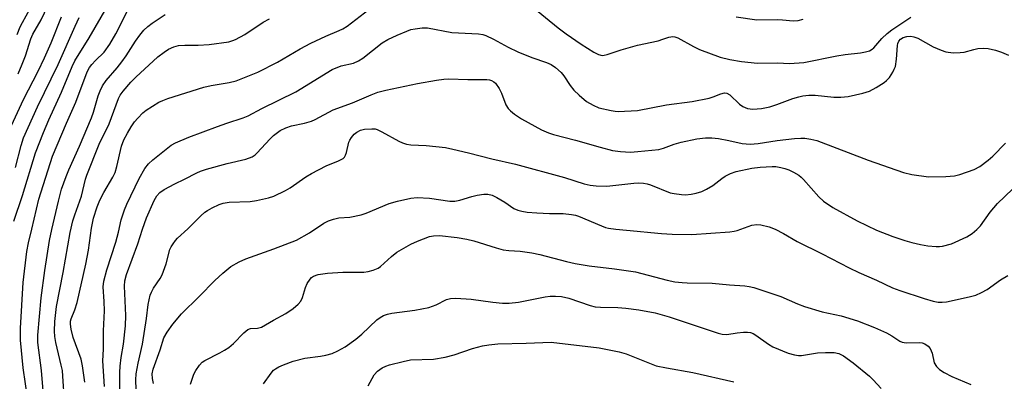
# Model space of a CAD drawing. Units: inches. Extents: x 1339762 to 1345762, y 529445 to 533445.
# Drawn here: x 1340505 to 1340772, y 529626 to 529723 of the extents above; entities that cross this region are included whole.
import ezdxf

# ---------------------------------------------------------------- set-up
doc = ezdxf.new("R2010")
doc.units = ezdxf.units.IN
doc.header["$MEASUREMENT"] = 0
doc.layers.add('Undefined', color=1, linetype='Continuous')

msp = doc.modelspace()

# ---------------------------------------------------------------- linework, layer by layer
at = {"layer": 'Undefined'}
for points, elevation in [([(1340507.95, 529617.88), (1340507.47, 529620.49), (1340506.21, 529629.19), (1340505.46, 529636.71), (1340505.44, 529639.91), (1340506.23, 529652.31), (1340507.2, 529660.73), (1340507.65, 529663.06), (1340508.59, 529666.74), (1340510.44, 529674.86), (1340514.16, 529686.55), (1340517.91, 529695.45), (1340520.47, 529701.12), (1340523.56, 529709.32), (1340524.19, 529710.49), (1340524.8, 529711.37), (1340525.78, 529712.43), (1340528.16, 529714.69), (1340529.68, 529716.83), (1340531.26, 529719.63), (1340535.16, 529727.27)], 356), ([(1340511.73, 529621.85), (1340511.17, 529628.48), (1340510.14, 529636.03), (1340510.2, 529638.02), (1340511.04, 529648.12), (1340512.07, 529655.53), (1340513.36, 529663.66), (1340513.96, 529666.68), (1340515.74, 529674.36), (1340516.61, 529677.56), (1340517.81, 529681.02), (1340518.56, 529682.83), (1340521.5, 529689.26), (1340524.72, 529696.89), (1340525.28, 529698.45), (1340526.51, 529702.83), (1340527.05, 529704.21), (1340527.68, 529705.54), (1340528.71, 529706.99), (1340531.68, 529710.41), (1340532.91, 529712.02), (1340534.08, 529713.69), (1340536.6, 529717.64), (1340537.78, 529719.31), (1340538.88, 529720.6), (1340539.94, 529721.6), (1340541.12, 529722.51), (1340544.66, 529724.89)], 358), ([(1340699.31, 529724.22), (1340704.84, 529723.44), (1340710.43, 529723.48), (1340711.86, 529723.42), (1340714.7, 529723.13), (1340716.11, 529723.22), (1340717.45, 529723.58)], 360), ([(1340517.41, 529620.21), (1340516.99, 529626.92), (1340516.82, 529628.49), (1340516.53, 529629.92), (1340515.02, 529636.08), (1340514.76, 529637.69), (1340514.67, 529639.08), (1340514.79, 529641.75), (1340515.27, 529645.83), (1340517.03, 529655.02), (1340518.89, 529665.82), (1340519.63, 529668.98), (1340520.16, 529670.64), (1340522.01, 529675.67), (1340523.06, 529680.28), (1340523.42, 529681.41), (1340526.76, 529689.76), (1340529.47, 529695.29), (1340532, 529702.14), (1340532.48, 529703.01), (1340533.32, 529704.13), (1340535.4, 529706.55), (1340536.71, 529707.92), (1340542.63, 529713.37), (1340544.38, 529714.72), (1340545.53, 529715.49), (1340547, 529716.15), (1340548.31, 529716.48), (1340549.97, 529716.61), (1340553.55, 529716.55), (1340556.6, 529716.71), (1340561.87, 529717.51), (1340562.96, 529717.81), (1340563.73, 529718.12), (1340566.19, 529719.47), (1340571.18, 529722.76), (1340572.9, 529723.73)], 360)]:
    msp.add_lwpolyline(points, dxfattribs=dict(at, elevation=elevation))
for points in [[(1340504.82, 529708.78, 348), (1340505.95, 529711.39, 348), (1340506.8, 529713.64, 348), (1340508.27, 529718.29, 348), (1340508.78, 529719.57, 348), (1340511.08, 529723.42, 348), (1340515.42, 529732.61, 348)], [(1340503.66, 529668.89, 354), (1340506.05, 529675.84, 354), (1340509.58, 529687.39, 354), (1340511.7, 529692.96, 354), (1340513.15, 529696.38, 354), (1340516.56, 529703.84, 354), (1340519.5, 529710.82, 354), (1340520.23, 529712.34, 354), (1340524.09, 529718.53, 354), (1340528.94, 529726.96, 354)], [(1340644.18, 529726.87, 362), (1340651.09, 529721.26, 362), (1340653.22, 529719.64, 362), (1340657.31, 529716.83, 362), (1340660.75, 529714.69, 362), (1340662.01, 529714.03, 362), (1340662.99, 529713.8, 362), (1340663.51, 529713.82, 362), (1340664.34, 529714.01, 362), (1340668.14, 529715.27, 362), (1340672.58, 529716.59, 362), (1340678.13, 529717.79, 362), (1340679.46, 529718.16, 362), (1340681.05, 529718.73, 362), (1340682.12, 529718.89, 362), (1340682.66, 529718.81, 362), (1340683.44, 529718.53, 362), (1340687.73, 529716.19, 362), (1340689.37, 529715.44, 362), (1340694.94, 529713.34, 362), (1340697.6, 529712.65, 362), (1340700.7, 529712.15, 362), (1340705.01, 529711.67, 362), (1340710.49, 529711.79, 362), (1340713.71, 529711.65, 362), (1340717.58, 529711.87, 362), (1340726.53, 529713.66, 362), (1340728.81, 529714.01, 362), (1340732.92, 529714.51, 362), (1340734.3, 529714.76, 362), (1340735.36, 529715.07, 362), (1340736.11, 529715.48, 362), (1340736.56, 529715.83, 362), (1340738.75, 529718.37, 362), (1340740.19, 529719.69, 362), (1340741.47, 529720.74, 362), (1340746.6, 529724.17, 362)], [(1340503.09, 529694.79, 350), (1340506.26, 529701.82, 350), (1340510.27, 529709.51, 350), (1340512, 529713.16, 350), (1340513.76, 529717.21, 350), (1340516.57, 529724.28, 350)], [(1340504.56, 529719.45, 346), (1340505.42, 529721.51, 346), (1340506.03, 529722.74, 346), (1340508.05, 529726.32, 346)], [(1340522.92, 529625.32, 362), (1340522.28, 529629.77, 362), (1340521.95, 529631.53, 362), (1340519.79, 529637.42, 362), (1340519.2, 529639.68, 362), (1340519, 529641.06, 362), (1340519.04, 529641.79, 362), (1340519.19, 529642.5, 362), (1340520.19, 529644.87, 362), (1340520.81, 529646.9, 362), (1340523.17, 529657.28, 362), (1340523.91, 529661.08, 362), (1340524.69, 529667.02, 362), (1340525.28, 529669.75, 362), (1340526.24, 529672.76, 362), (1340526.98, 529674.63, 362), (1340528.05, 529676.7, 362), (1340530.47, 529680.79, 362), (1340531.09, 529682.1, 362), (1340531.61, 529683.7, 362), (1340532.87, 529689.19, 362), (1340533.51, 529690.97, 362), (1340534.42, 529692.74, 362), (1340535.42, 529694.44, 362), (1340536.34, 529695.78, 362), (1340537.24, 529696.84, 362), (1340538.64, 529698.23, 362), (1340539.51, 529698.96, 362), (1340542.98, 529701.1, 362), (1340544.02, 529701.59, 362), (1340545.39, 529702.1, 362), (1340555.15, 529705.23, 362), (1340557.09, 529705.69, 362), (1340561.95, 529706.45, 362), (1340563.9, 529706.88, 362), (1340569.75, 529709.23, 362), (1340575.07, 529711.96, 362), (1340581.23, 529715.55, 362), (1340584.1, 529717.13, 362), (1340588.14, 529718.99, 362), (1340591.79, 529720.5, 362), (1340592.77, 529720.98, 362), (1340593.96, 529721.75, 362), (1340599.77, 529726.24, 362)], [(1340504.12, 529683.4, 352), (1340505.66, 529689.44, 352), (1340506.33, 529691.44, 352), (1340510.08, 529699.85, 352), (1340515.68, 529711.36, 352), (1340520.26, 529721.75, 352), (1340521.36, 529724.03, 352)], [(1340528.21, 529624.18, 364), (1340527.79, 529631.13, 364), (1340527.95, 529634.21, 364), (1340528, 529639.18, 364), (1340528.24, 529644.6, 364), (1340528.18, 529647.18, 364), (1340527.85, 529651.16, 364), (1340528.01, 529652.69, 364), (1340528.84, 529655.69, 364), (1340531.29, 529663.24, 364), (1340532.01, 529665.94, 364), (1340532.75, 529669.31, 364), (1340533.61, 529671.94, 364), (1340534.3, 529673.55, 364), (1340537.61, 529680.44, 364), (1340539.18, 529683.15, 364), (1340540.17, 529684.44, 364), (1340541.34, 529685.55, 364), (1340544.94, 529688.45, 364), (1340546.31, 529689.46, 364), (1340547.42, 529690.11, 364), (1340551.06, 529691.62, 364), (1340558.81, 529694.55, 364), (1340561.32, 529695.46, 364), (1340565.8, 529696.89, 364), (1340567.15, 529697.44, 364), (1340570.8, 529699.38, 364), (1340580, 529703.89, 364), (1340589.84, 529709.97, 364), (1340592.31, 529710.94, 364), (1340595.63, 529711.74, 364), (1340597.05, 529712.3, 364), (1340598.22, 529713.08, 364), (1340603.43, 529717.18, 364), (1340604.94, 529718.11, 364), (1340607.46, 529719.29, 364), (1340610.13, 529720.4, 364), (1340611.22, 529720.79, 364), (1340612.33, 529721.04, 364), (1340614.29, 529721.26, 364), (1340615.68, 529721.24, 364), (1340622.31, 529720.02, 364), (1340629.51, 529719.66, 364), (1340630.64, 529719.49, 364), (1340631.46, 529719.2, 364), (1340633.59, 529718.19, 364), (1340637.54, 529716.07, 364), (1340640.13, 529714.81, 364), (1340643.91, 529713.27, 364), (1340647.91, 529711.91, 364), (1340649.18, 529711.35, 364), (1340650.35, 529710.52, 364), (1340651.87, 529709.15, 364), (1340652.61, 529708.27, 364), (1340654.33, 529705.69, 364), (1340655.33, 529704.39, 364), (1340656.79, 529703, 364), (1340658.79, 529701.34, 364), (1340660.52, 529700.31, 364), (1340662.07, 529699.61, 364), (1340665.39, 529698.84, 364), (1340666.51, 529698.66, 364), (1340667.37, 529698.6, 364), (1340672.59, 529698.9, 364), (1340680.44, 529700.44, 364), (1340687.37, 529701.32, 364), (1340691.97, 529702.24, 364), (1340693.05, 529702.59, 364), (1340695.09, 529703.43, 364), (1340696.08, 529703.64, 364), (1340696.79, 529703.55, 364), (1340697.57, 529703.1, 364), (1340700.22, 529700.59, 364), (1340701.1, 529699.93, 364), (1340702.38, 529699.43, 364), (1340703.76, 529699.22, 364), (1340706.13, 529699.46, 364), (1340708.42, 529699.91, 364), (1340710.3, 529700.48, 364), (1340714.62, 529702.13, 364), (1340716.22, 529702.59, 364), (1340717.31, 529702.82, 364), (1340718.98, 529702.99, 364), (1340720.67, 529703.05, 364), (1340725.72, 529702.52, 364), (1340727.65, 529702.49, 364), (1340729.58, 529702.71, 364), (1340733.6, 529703.56, 364), (1340735.38, 529704.16, 364), (1340737.21, 529705.1, 364), (1340739.34, 529706.5, 364), (1340739.99, 529707.04, 364), (1340740.76, 529707.84, 364), (1340741.72, 529709.26, 364), (1340742.1, 529710.03, 364), (1340742.38, 529710.83, 364), (1340742.67, 529712.77, 364), (1340742.94, 529716.44, 364), (1340743.06, 529717, 364), (1340743.32, 529717.65, 364), (1340743.81, 529718.24, 364), (1340744.48, 529718.65, 364), (1340745.51, 529718.94, 364), (1340746.59, 529718.99, 364), (1340747.42, 529718.87, 364), (1340748.51, 529718.51, 364), (1340752.66, 529716.16, 364), (1340754.75, 529715.26, 364), (1340756.09, 529714.8, 364), (1340758.02, 529714.52, 364), (1340759.95, 529714.55, 364), (1340761.05, 529714.71, 364), (1340763.6, 529715.42, 364), (1340764.71, 529715.64, 364), (1340766.38, 529715.78, 364), (1340767.51, 529715.68, 364), (1340769.5, 529715.25, 364), (1340771.15, 529714.67, 364), (1340773.03, 529713.85, 364)], [(1340532.36, 529623.13, 366), (1340532.38, 529627.96, 366), (1340532.46, 529629.65, 366), (1340532.76, 529631.98, 366), (1340533.39, 529635.56, 366), (1340533.95, 529640.52, 366), (1340533.99, 529643.36, 366), (1340533.62, 529651.33, 366), (1340533.74, 529652.75, 366), (1340534.23, 529654.43, 366), (1340537.25, 529662.74, 366), (1340538.53, 529666.76, 366), (1340539.64, 529669.82, 366), (1340541.69, 529674.48, 366), (1340542.43, 529675.77, 366), (1340543.18, 529676.64, 366), (1340544.4, 529677.45, 366), (1340547.27, 529679.03, 366), (1340549.89, 529680.24, 366), (1340553.25, 529681.99, 366), (1340554.27, 529682.45, 366), (1340555.89, 529682.99, 366), (1340561.49, 529684.56, 366), (1340566.5, 529685.71, 366), (1340568.26, 529686.35, 366), (1340569, 529686.86, 366), (1340569.61, 529687.43, 366), (1340573.02, 529691.16, 366), (1340574.01, 529692.13, 366), (1340575.83, 529693.45, 366), (1340577.32, 529694.18, 366), (1340578.91, 529694.71, 366), (1340582.37, 529695.46, 366), (1340584.26, 529696.03, 366), (1340585.27, 529696.48, 366), (1340590.16, 529699.04, 366), (1340595.43, 529701, 366), (1340600.42, 529703.13, 366), (1340602.23, 529703.8, 366), (1340604.41, 529704.36, 366), (1340613.02, 529706.22, 366), (1340618.11, 529707.11, 366), (1340620.11, 529707.38, 366), (1340621.51, 529707.43, 366), (1340626.63, 529707.24, 366), (1340631.74, 529707.23, 366), (1340632.52, 529707.15, 366), (1340633.01, 529707.01, 366), (1340633.67, 529706.65, 366), (1340634.08, 529706.26, 366), (1340635.12, 529704.81, 366), (1340635.74, 529703.58, 366), (1340636.93, 529700.39, 366), (1340637.53, 529699.41, 366), (1340638.13, 529698.8, 366), (1340639.24, 529697.88, 366), (1340641.14, 529696.64, 366), (1340646.54, 529693.62, 366), (1340648.42, 529692.79, 366), (1340649.83, 529692.37, 366), (1340655.76, 529690.89, 366), (1340662.45, 529688.92, 366), (1340665.81, 529688.07, 366), (1340667.93, 529687.75, 366), (1340670.69, 529687.63, 366), (1340672.68, 529687.76, 366), (1340678.33, 529688.36, 366), (1340679.59, 529688.64, 366), (1340682.53, 529689.78, 366), (1340684.37, 529690.32, 366), (1340688.61, 529691.23, 366), (1340690.94, 529691.49, 366), (1340692.7, 529691.52, 366), (1340694.48, 529691.34, 366), (1340697.29, 529690.8, 366), (1340700.88, 529689.97, 366), (1340701.98, 529689.81, 366), (1340703.05, 529689.77, 366), (1340705.22, 529689.92, 366), (1340710.37, 529690.71, 366), (1340715.06, 529691.27, 366), (1340716.77, 529691.43, 366), (1340717.89, 529691.43, 366), (1340719.5, 529691.16, 366), (1340721.12, 529690.72, 366), (1340734.98, 529685.42, 366), (1340744.63, 529682.09, 366), (1340746.86, 529681.54, 366), (1340751.36, 529680.89, 366), (1340756.07, 529681.02, 366), (1340758.41, 529681.19, 366), (1340759.82, 529681.54, 366), (1340763.7, 529682.93, 366), (1340765.24, 529683.7, 366), (1340767.48, 529685.41, 366), (1340768.75, 529686.55, 366), (1340772.21, 529690.03, 366)], [(1340536.89, 529620.73, 368), (1340536.71, 529625.94, 368), (1340536.8, 529627.59, 368), (1340537.31, 529630.41, 368), (1340538.54, 529635.64, 368), (1340539.56, 529642.51, 368), (1340540.03, 529646.32, 368), (1340540.61, 529648.9, 368), (1340540.94, 529649.71, 368), (1340541.51, 529650.75, 368), (1340543.3, 529653.4, 368), (1340543.84, 529654.4, 368), (1340544.92, 529657.38, 368), (1340545.95, 529661.21, 368), (1340546.31, 529661.99, 368), (1340546.78, 529662.74, 368), (1340547.47, 529663.68, 368), (1340548.03, 529664.31, 368), (1340550.84, 529666.87, 368), (1340554.31, 529670.37, 368), (1340555.37, 529671.35, 368), (1340556.08, 529671.84, 368), (1340557.39, 529672.52, 368), (1340559.26, 529673.39, 368), (1340560.36, 529673.8, 368), (1340561.97, 529674.05, 368), (1340567.66, 529674.28, 368), (1340569.42, 529674.52, 368), (1340572.61, 529675.27, 368), (1340574.04, 529675.68, 368), (1340577.22, 529677.17, 368), (1340578.48, 529677.9, 368), (1340582.78, 529680.89, 368), (1340584.28, 529681.81, 368), (1340588.26, 529683.9, 368), (1340591.6, 529685.27, 368), (1340592.82, 529685.9, 368), (1340593.2, 529686.24, 368), (1340593.51, 529686.77, 368), (1340593.77, 529687.55, 368), (1340594.43, 529690.33, 368), (1340594.64, 529690.85, 368), (1340595.1, 529691.59, 368), (1340595.88, 529692.47, 368), (1340596.56, 529693.01, 368), (1340597.59, 529693.53, 368), (1340598.68, 529693.86, 368), (1340600.65, 529693.95, 368), (1340601.48, 529693.87, 368), (1340602.02, 529693.72, 368), (1340603.31, 529693.11, 368), (1340607.89, 529690.53, 368), (1340608.94, 529690.08, 368), (1340610.01, 529689.74, 368), (1340611.17, 529689.59, 368), (1340615.33, 529689.39, 368), (1340617.97, 529689.15, 368), (1340620.61, 529688.83, 368), (1340622.58, 529688.42, 368), (1340626.81, 529687.45, 368), (1340633.14, 529685.78, 368), (1340639.52, 529684.38, 368), (1340652.82, 529680.73, 368), (1340658.14, 529679.06, 368), (1340659.7, 529678.66, 368), (1340661.33, 529678.44, 368), (1340664.3, 529678.4, 368), (1340671.55, 529679.19, 368), (1340672.89, 529679.27, 368), (1340674.16, 529679.23, 368), (1340675.21, 529679.06, 368), (1340676.04, 529678.79, 368), (1340681.37, 529676.62, 368), (1340682.47, 529676.39, 368), (1340684.44, 529676.13, 368), (1340685.59, 529676.07, 368), (1340687.08, 529676.19, 368), (1340688.43, 529676.46, 368), (1340689.97, 529676.95, 368), (1340691.24, 529677.56, 368), (1340692.94, 529678.56, 368), (1340695.39, 529680.47, 368), (1340696.26, 529681.07, 368), (1340697.73, 529681.78, 368), (1340699.29, 529682.33, 368), (1340703.5, 529683.23, 368), (1340705.77, 529683.53, 368), (1340708.99, 529683.75, 368), (1340710.06, 529683.68, 368), (1340711.41, 529683.45, 368), (1340712.48, 529683.2, 368), (1340713.55, 529682.84, 368), (1340714.8, 529682.21, 368), (1340716.25, 529681.33, 368), (1340716.91, 529680.82, 368), (1340717.51, 529680.22, 368), (1340721.67, 529675.48, 368), (1340722.93, 529674.32, 368), (1340725.46, 529672.63, 368), (1340732, 529668.99, 368), (1340737.3, 529666.51, 368), (1340741.73, 529664.78, 368), (1340744.97, 529663.69, 368), (1340746.87, 529663.11, 368), (1340749.15, 529662.59, 368), (1340751.17, 529662.27, 368), (1340753.48, 529662.02, 368), (1340754.33, 529662.01, 368), (1340755.16, 529662.1, 368), (1340757.6, 529662.8, 368), (1340761.78, 529664.7, 368), (1340763.22, 529665.58, 368), (1340764.47, 529666.66, 368), (1340765.43, 529667.66, 368), (1340768.06, 529671.31, 368), (1340770.03, 529673.73, 368), (1340774.09, 529677.61, 368)], [(1340541.48, 529624.93, 370), (1340541.2, 529626.33, 370), (1340541.17, 529627.57, 370), (1340541.43, 529628.86, 370), (1340543.28, 529634.06, 370), (1340544.34, 529637.32, 370), (1340545.24, 529638.86, 370), (1340546.77, 529641.06, 370), (1340549.05, 529643.8, 370), (1340553.88, 529648.54, 370), (1340558.1, 529652.87, 370), (1340560.23, 529654.81, 370), (1340562.48, 529656.65, 370), (1340564.71, 529657.91, 370), (1340566.52, 529658.74, 370), (1340574.11, 529661.4, 370), (1340580.24, 529663.74, 370), (1340583.74, 529665.71, 370), (1340587.59, 529668.35, 370), (1340588.86, 529669.04, 370), (1340590.27, 529669.48, 370), (1340591.71, 529669.8, 370), (1340594.62, 529669.96, 370), (1340597.69, 529670.59, 370), (1340599.07, 529671.07, 370), (1340605.34, 529673.67, 370), (1340607.53, 529674.36, 370), (1340611.18, 529675.16, 370), (1340612.87, 529675.34, 370), (1340616.27, 529675.12, 370), (1340621.74, 529674.33, 370), (1340623.14, 529674.3, 370), (1340624.48, 529674.57, 370), (1340627.71, 529675.62, 370), (1340629.15, 529675.98, 370), (1340630.92, 529676.26, 370), (1340632.04, 529676.23, 370), (1340633.22, 529675.92, 370), (1340634.49, 529675.3, 370), (1340636.67, 529674.01, 370), (1340639.08, 529672.33, 370), (1340640.13, 529671.9, 370), (1340641.23, 529671.59, 370), (1340642.65, 529671.37, 370), (1340645.26, 529671.15, 370), (1340648.74, 529671, 370), (1340652.42, 529670.97, 370), (1340654.67, 529670.72, 370), (1340655.77, 529670.49, 370), (1340656.59, 529670.22, 370), (1340662.8, 529667.61, 370), (1340663.92, 529667.21, 370), (1340664.75, 529667, 370), (1340666.72, 529666.7, 370), (1340672.48, 529666.24, 370), (1340676.2, 529665.81, 370), (1340679.1, 529665.57, 370), (1340681.98, 529665.41, 370), (1340687.29, 529665.3, 370), (1340697.54, 529666.02, 370), (1340698.72, 529666.16, 370), (1340699.58, 529666.36, 370), (1340703.49, 529667.85, 370), (1340704.86, 529668.03, 370), (1340705.98, 529667.94, 370), (1340708.2, 529667.35, 370), (1340709.82, 529666.77, 370), (1340712.07, 529665.56, 370), (1340715.82, 529663.36, 370), (1340722.6, 529660.09, 370), (1340729.88, 529656.23, 370), (1340732.48, 529654.97, 370), (1340737.28, 529652.95, 370), (1340741.65, 529650.9, 370), (1340743.56, 529650.17, 370), (1340750.22, 529647.98, 370), (1340752.61, 529647.26, 370), (1340753.94, 529646.98, 370), (1340755.07, 529646.95, 370), (1340756.2, 529647.07, 370), (1340762.4, 529648.4, 370), (1340764.18, 529648.91, 370), (1340765.75, 529649.62, 370), (1340767.27, 529650.43, 370), (1340770.87, 529652.99, 370), (1340772.86, 529654.22, 370)], [(1340551.5, 529624.76, 372), (1340552.41, 529627.44, 372), (1340552.93, 529628.45, 372), (1340553.91, 529629.88, 372), (1340554.68, 529630.71, 372), (1340555.37, 529631.18, 372), (1340559.5, 529633.25, 372), (1340560.76, 529633.95, 372), (1340561.93, 529634.72, 372), (1340563.17, 529635.75, 372), (1340565.97, 529638.67, 372), (1340567.02, 529639.56, 372), (1340567.81, 529639.83, 372), (1340569.69, 529639.91, 372), (1340570.71, 529640.22, 372), (1340573.97, 529642.1, 372), (1340577.34, 529643.92, 372), (1340579.28, 529645.27, 372), (1340580.65, 529646.39, 372), (1340581.42, 529647.23, 372), (1340581.89, 529648.24, 372), (1340582.7, 529650.99, 372), (1340583.11, 529652.04, 372), (1340583.88, 529653.24, 372), (1340584.25, 529653.61, 372), (1340584.86, 529654.03, 372), (1340586.08, 529654.45, 372), (1340588.63, 529654.86, 372), (1340592.73, 529655.1, 372), (1340598.49, 529655.11, 372), (1340599.61, 529655.28, 372), (1340600.99, 529655.68, 372), (1340602.31, 529656.2, 372), (1340603.01, 529656.66, 372), (1340605.91, 529659.32, 372), (1340607.42, 529660.52, 372), (1340611.15, 529662.67, 372), (1340612.99, 529663.5, 372), (1340616.24, 529664.72, 372), (1340617.32, 529664.95, 372), (1340618.95, 529665.01, 372), (1340623.77, 529664.49, 372), (1340626.31, 529664.08, 372), (1340628.25, 529663.6, 372), (1340634.28, 529661.68, 372), (1340636.17, 529661.17, 372), (1340637.71, 529660.96, 372), (1340640.81, 529660.83, 372), (1340643.99, 529660.35, 372), (1340646.13, 529659.9, 372), (1340653.35, 529657.95, 372), (1340655.66, 529657.46, 372), (1340659.5, 529656.8, 372), (1340666.34, 529656.03, 372), (1340672.01, 529655.2, 372), (1340680.62, 529652.96, 372), (1340682.7, 529652.52, 372), (1340684.63, 529652.27, 372), (1340686.05, 529652.17, 372), (1340692.76, 529652.13, 372), (1340697.49, 529651.68, 372), (1340701.59, 529651.41, 372), (1340702.77, 529651.24, 372), (1340704.1, 529650.93, 372), (1340711.37, 529648.53, 372), (1340715.91, 529646.55, 372), (1340717.82, 529645.84, 372), (1340722.53, 529644.4, 372), (1340727.74, 529643.23, 372), (1340732.17, 529641.91, 372), (1340736.78, 529640.11, 372), (1340739.98, 529638.69, 372), (1340741.47, 529637.87, 372), (1340743.57, 529636.45, 372), (1340744.27, 529636.14, 372), (1340745.3, 529635.97, 372), (1340748.9, 529636.07, 372), (1340749.65, 529635.96, 372), (1340750.41, 529635.7, 372), (1340751.31, 529635.08, 372), (1340751.82, 529634.45, 372), (1340752.32, 529633.16, 372), (1340752.91, 529630.56, 372), (1340753.5, 529629.58, 372), (1340754.32, 529628.76, 372), (1340755.56, 529627.96, 372), (1340757.68, 529626.86, 372), (1340762.84, 529624.71, 372)], [(1340571.28, 529624.88, 374), (1340573.34, 529627.72, 374), (1340574.02, 529628.52, 374), (1340574.56, 529628.95, 374), (1340575.47, 529629.47, 374), (1340576.71, 529630.03, 374), (1340579.32, 529631.01, 374), (1340582.48, 529631.79, 374), (1340586.73, 529632.38, 374), (1340588.16, 529632.66, 374), (1340589.84, 529633.1, 374), (1340591.42, 529633.76, 374), (1340593.44, 529634.87, 374), (1340596.33, 529636.98, 374), (1340597.91, 529638.33, 374), (1340602, 529642.2, 374), (1340602.85, 529642.86, 374), (1340603.75, 529643.33, 374), (1340604.87, 529643.69, 374), (1340606.03, 529643.96, 374), (1340612.29, 529644.79, 374), (1340616.04, 529645.54, 374), (1340618.06, 529646.25, 374), (1340620.84, 529647.66, 374), (1340621.91, 529648.01, 374), (1340623.35, 529648.05, 374), (1340627.48, 529647.77, 374), (1340633.41, 529646.93, 374), (1340636.04, 529646.73, 374), (1340637.79, 529646.69, 374), (1340640.3, 529646.93, 374), (1340647.53, 529648.44, 374), (1340648.94, 529648.58, 374), (1340650.34, 529648.6, 374), (1340652.02, 529648.49, 374), (1340653.94, 529648.09, 374), (1340659.72, 529646.07, 374), (1340661.11, 529645.73, 374), (1340662.53, 529645.58, 374), (1340667.2, 529645.52, 374), (1340669.42, 529645.38, 374), (1340672.95, 529644.88, 374), (1340677.3, 529644.04, 374), (1340681.17, 529643.01, 374), (1340694.43, 529638.56, 374), (1340695.46, 529638.28, 374), (1340696.78, 529638.24, 374), (1340699.58, 529638.7, 374), (1340701.25, 529638.86, 374), (1340702.35, 529638.88, 374), (1340703.14, 529638.77, 374), (1340703.88, 529638.46, 374), (1340704.59, 529638.04, 374), (1340708.02, 529635.57, 374), (1340709.23, 529634.84, 374), (1340713.38, 529633.18, 374), (1340715.06, 529632.67, 374), (1340716.16, 529632.53, 374), (1340717, 529632.54, 374), (1340721.34, 529633.21, 374), (1340723.43, 529633.35, 374), (1340725.82, 529633.35, 374), (1340727.08, 529633.08, 374), (1340728.3, 529632.41, 374), (1340730.92, 529630.53, 374), (1340735.36, 529626.95, 374), (1340736.39, 529625.93, 374), (1340738.51, 529623.57, 374)], [(1340599.63, 529624.31, 376), (1340601.25, 529627.25, 376), (1340602.14, 529628.26, 376), (1340602.76, 529628.77, 376), (1340603.45, 529629.2, 376), (1340604.43, 529629.65, 376), (1340605.42, 529630, 376), (1340609.09, 529630.92, 376), (1340611.12, 529631.32, 376), (1340617.33, 529631.55, 376), (1340620.5, 529632.08, 376), (1340622.89, 529632.68, 376), (1340627.86, 529634.42, 376), (1340630.62, 529635.14, 376), (1340632.27, 529635.46, 376), (1340634.75, 529635.69, 376), (1340642.43, 529635.87, 376), (1340649.2, 529636.14, 376), (1340662.14, 529634.61, 376), (1340667.57, 529633.56, 376), (1340669.52, 529632.99, 376), (1340676.26, 529630.24, 376), (1340677.61, 529629.77, 376), (1340680.45, 529629.16, 376), (1340687.5, 529627.94, 376), (1340698.61, 529625.41, 376)]]:
    msp.add_polyline3d(points, dxfattribs=at)

doc.saveas('drawing.dxf')
